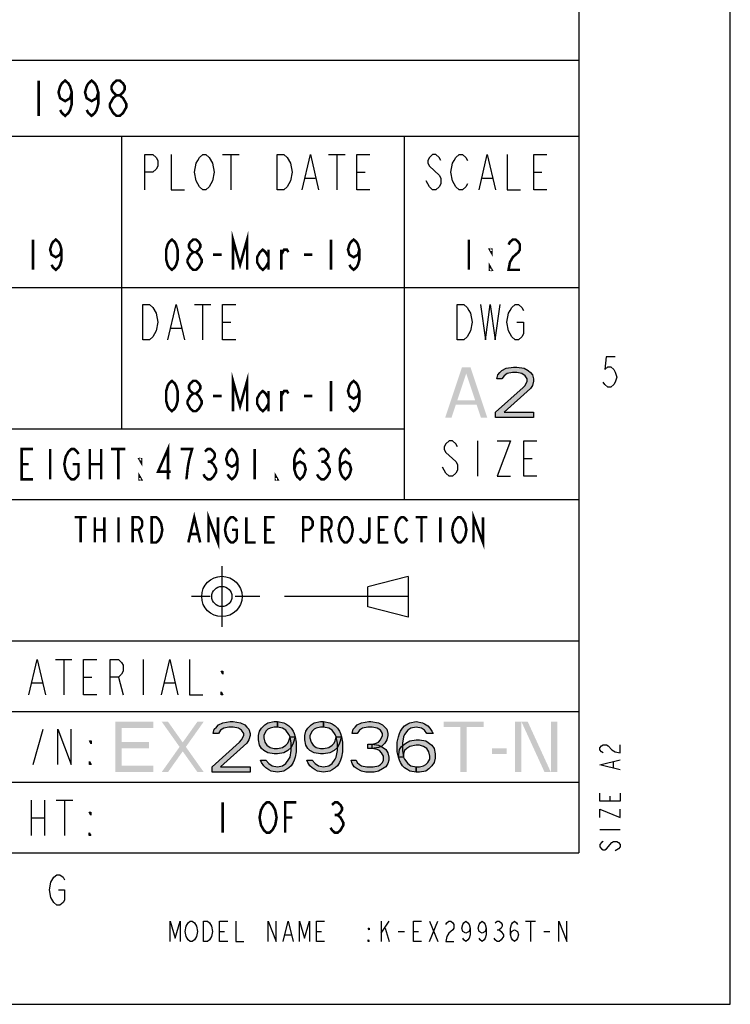
# Model space of a CAD drawing. Units: millimetres. Extents: x 0 to 594, y 0 to 420.
# Drawn here: x 524 to 594, y 0 to 98 of the extents above; entities that cross this region are included whole.
import ezdxf

# ---------------------------------------------------------------- set-up
doc = ezdxf.new("R2010")
doc.units = ezdxf.units.MM
doc.header["$LTSCALE"] = 32.67
doc.linetypes.add('CENTER', pattern=[0.6, 0.375, -0.075, 0.075, -0.075])
doc.layers.get('0').update_dxf_attribs({"linetype": 'CONTINUOUS'})
doc.layers.add('___NOTE', color=7, linetype='CONTINUOUS')
doc.layers.add('DEFAULT_1', color=7, linetype='CENTER')

msp = doc.modelspace()

# ---------------------------------------------------------------- hatches: boundary and pattern name
at = {"linetype": 'CONTINUOUS'}
msp.add_hatch(color=2, dxfattribs=at).paths.add_polyline_path([(571.38779, 61.93515), (570.86696, 61.93515), (570.97112, 62.36068), (571.17947, 62.57345), (571.38779, 62.78621), (571.80447, 62.99899), (572.53363, 63.10537), (572.84611, 63.10537), (573.5753, 62.99899), (573.99195, 62.78621), (574.2003, 62.57345), (574.40862, 62.36068), (574.51278, 61.93515), (574.51278, 61.72239), (574.40862, 61.29685), (574.2003, 60.9777), (571.59611, 58.63728), (574.51278, 58.63728), (574.51278, 58.10536), (570.7628, 58.10536), (570.7628, 58.63728), (573.47111, 61.08409), (573.67946, 61.29685), (573.88779, 61.72239), (573.88779, 61.93515), (573.67946, 62.2543), (573.36695, 62.46707), (572.84611, 62.57345), (572.42947, 62.57345), (571.90863, 62.46707), (571.59611, 62.2543)])
at = {"layer": '___NOTE', "linetype": 'CONTINUOUS'}
for points in [[(543.31179, 26.8258), (542.79096, 26.8258), (542.89512, 27.25133), (543.10344, 27.46409), (543.31179, 27.67686), (543.72844, 27.88963), (544.45763, 27.99601), (544.77011, 27.99601), (545.49927, 27.88963), (545.91595, 27.67686), (546.1243, 27.46409), (546.33262, 27.25133), (546.43678, 26.8258), (546.43678, 26.61303), (546.33262, 26.1875), (546.1243, 25.86835), (543.52012, 23.52792), (546.43678, 23.52792), (546.43678, 22.99601), (542.6868, 22.99601), (542.6868, 23.52792), (545.39511, 25.97473), (545.60347, 26.1875), (545.81179, 26.61303), (545.81179, 26.8258), (545.60347, 27.14495), (545.29095, 27.35771), (544.77011, 27.46409), (544.35347, 27.46409), (543.83263, 27.35771), (543.52012, 27.14495)], [(549.14513, 27.46409), (548.83262, 27.46409), (548.41594, 27.35771), (548.20762, 27.25133), (547.9993, 27.03856), (547.79094, 26.61303), (547.79094, 26.40027), (547.89514, 25.97473), (548.10346, 25.65559), (548.41594, 25.44282), (548.83262, 25.33643), (549.14513, 25.33643), (549.66597, 25.44282), (549.97845, 25.65559), (550.18677, 25.86835), (550.29097, 26.08111), (550.39513, 26.50665), (550.91597, 26.50665), (550.70761, 25.86835), (550.49929, 25.44282), (550.18677, 25.12367), (549.77013, 24.9109), (549.14513, 24.80452), (548.83262, 24.80452), (548.20762, 24.9109), (547.79094, 25.12367), (547.58262, 25.33643), (547.3743, 25.65559), (547.2701, 26.1875), (547.2701, 26.61303), (547.3743, 27.03856), (547.58262, 27.35771), (547.89514, 27.67686), (548.20762, 27.88963), (548.83262, 27.99601), (549.14513, 27.99601)], [(550.39513, 26.50665), (550.29097, 26.71941), (549.97845, 27.14495), (549.66597, 27.35771), (549.14513, 27.46409), (549.14513, 27.99601), (549.77013, 27.88963), (549.97845, 27.78324), (550.29097, 27.57048), (550.49929, 27.35771), (550.70761, 27.03856), (550.81177, 26.8258), (550.91597, 26.50665), (551.02013, 25.97473), (551.02013, 25.01729), (550.91597, 24.48537), (550.81177, 24.16622), (550.70761, 23.95346), (550.49929, 23.63431), (550.29097, 23.42154), (549.97845, 23.20878), (549.77013, 23.10239), (549.14513, 22.99601), (548.52013, 23.10239), (548.31178, 23.20878), (547.9993, 23.42154), (547.79094, 23.63431), (547.58262, 23.95346), (547.47846, 24.16622), (547.9993, 24.16622), (548.31178, 23.84707), (548.6243, 23.63431), (549.14513, 23.52792), (549.66597, 23.63431), (549.97845, 23.84707), (550.29097, 24.27261), (550.39513, 24.48537), (550.49929, 25.12367), (550.49929, 25.86835)], [(553.72844, 27.46409), (553.41596, 27.46409), (552.99928, 27.35771), (552.79096, 27.25133), (552.5826, 27.03856), (552.37428, 26.61303), (552.37428, 26.40027), (552.47844, 25.97473), (552.6868, 25.65559), (552.99928, 25.44282), (553.41596, 25.33643), (553.72844, 25.33643), (554.24928, 25.44282), (554.56179, 25.65559), (554.77011, 25.86835), (554.87427, 26.08111), (554.97847, 26.50665), (555.49927, 26.50665), (555.29095, 25.86835), (555.08263, 25.44282), (554.77011, 25.12367), (554.35344, 24.9109), (553.72844, 24.80452), (553.41596, 24.80452), (552.79096, 24.9109), (552.37428, 25.12367), (552.16596, 25.33643), (551.95761, 25.65559), (551.85344, 26.1875), (551.85344, 26.61303), (551.95761, 27.03856), (552.16596, 27.35771), (552.47844, 27.67686), (552.79096, 27.88963), (553.41596, 27.99601), (553.72844, 27.99601)], [(554.97847, 26.50665), (554.87427, 26.71941), (554.56179, 27.14495), (554.24928, 27.35771), (553.72844, 27.46409), (553.72844, 27.99601), (554.35344, 27.88963), (554.56179, 27.78324), (554.87427, 27.57048), (555.08263, 27.35771), (555.29095, 27.03856), (555.39511, 26.8258), (555.49927, 26.50665), (555.60347, 25.97473), (555.60347, 25.01729), (555.49927, 24.48537), (555.39511, 24.16622), (555.29095, 23.95346), (555.08263, 23.63431), (554.87427, 23.42154), (554.56179, 23.20878), (554.35344, 23.10239), (553.72844, 22.99601), (553.10344, 23.10239), (552.89512, 23.20878), (552.5826, 23.42154), (552.37428, 23.63431), (552.16596, 23.95346), (552.0618, 24.16622), (552.5826, 24.16622), (552.89512, 23.84707), (553.20764, 23.63431), (553.72844, 23.52792), (554.24928, 23.63431), (554.56179, 23.84707), (554.87427, 24.27261), (554.97847, 24.48537), (555.08263, 25.12367), (555.08263, 25.86835)], [(557.06179, 26.8258), (556.54095, 26.8258), (556.64511, 27.25133), (556.85346, 27.46409), (557.06179, 27.67686), (557.47846, 27.88963), (558.20762, 27.99601), (558.41594, 27.99601), (559.14514, 27.88963), (559.56178, 27.67686), (559.77013, 27.46409), (559.97845, 27.25133), (560.08261, 26.8258), (560.08261, 26.61303), (559.97845, 26.1875), (559.77013, 25.86835), (559.45762, 25.5492), (559.14514, 25.44282), (558.52014, 25.33643), (558.52014, 25.76197), (558.93678, 25.86835), (559.14514, 25.97473), (559.35346, 26.1875), (559.56178, 26.61303), (559.56178, 26.8258), (559.35346, 27.14495), (559.04094, 27.35771), (558.52014, 27.46409), (558.10346, 27.46409), (557.58262, 27.35771), (557.27011, 27.14495)], [(563.9368, 26.8258), (563.72844, 27.14495), (563.41596, 27.35771), (562.89512, 27.46409), (562.37429, 27.35771), (562.06177, 27.14495), (561.74929, 26.71941), (561.64513, 26.50665), (561.54097, 25.86835), (561.54097, 25.12367), (561.64513, 24.48537), (561.74929, 24.27261), (562.06177, 23.84707), (562.37429, 23.63431), (562.89512, 23.52792), (562.89512, 22.99601), (562.27013, 23.10239), (562.06177, 23.20878), (561.74929, 23.42154), (561.54097, 23.63431), (561.33261, 23.95346), (561.22845, 24.16622), (561.12429, 24.48537), (561.02013, 25.01729), (561.02013, 25.97473), (561.12429, 26.50665), (561.22845, 26.8258), (561.33261, 27.03856), (561.54097, 27.35771), (561.74929, 27.57048), (562.06177, 27.78324), (562.27013, 27.88963), (562.89512, 27.99601), (563.52012, 27.88963), (563.72844, 27.78324), (564.04096, 27.57048), (564.24928, 27.35771), (564.45764, 27.03856), (564.5618, 26.8258)], [(558.10346, 25.33643), (558.10346, 25.76197), (558.52014, 25.76197), (559.14514, 25.65559), (559.45762, 25.5492), (559.87429, 25.23005), (560.08261, 24.9109), (560.18677, 24.48537), (560.18677, 24.16622), (560.08261, 23.84707), (559.87429, 23.52792), (559.56178, 23.31516), (559.14514, 23.10239), (558.72846, 22.99601), (557.8951, 22.99601), (557.47846, 23.10239), (557.06179, 23.31516), (556.7493, 23.52792), (556.54095, 23.84707), (556.43679, 24.16622), (556.95762, 24.16622), (557.06179, 23.95346), (557.27011, 23.74069), (557.47846, 23.63431), (557.9993, 23.52792), (558.6243, 23.52792), (559.14514, 23.63431), (559.35346, 23.74069), (559.56178, 23.95346), (559.66594, 24.16622), (559.66594, 24.59175), (559.45762, 24.9109), (559.2493, 25.12367), (559.04094, 25.23005), (558.52014, 25.33643)], [(561.12429, 24.48537), (561.22845, 25.23005), (561.43677, 25.5492), (561.85345, 25.86835), (562.27013, 26.08111), (562.89512, 26.1875), (563.2076, 26.1875), (563.8326, 26.08111), (564.45764, 25.65559), (564.66596, 25.33643), (564.77012, 24.80452), (564.77012, 24.37899), (564.66596, 23.95346), (564.45764, 23.63431), (564.14512, 23.31516), (563.8326, 23.10239), (563.2076, 22.99601), (562.89512, 22.99601), (562.89512, 23.52792), (563.2076, 23.52792), (563.62428, 23.63431), (563.8326, 23.74069), (564.04096, 23.95346), (564.24928, 24.27261), (564.24928, 24.59175), (564.14512, 25.01729), (563.9368, 25.33643), (563.62428, 25.5492), (563.2076, 25.65559), (562.89512, 25.65559), (562.27013, 25.5492), (561.95761, 25.33643), (561.74929, 25.12367), (561.64513, 24.80452), (561.64513, 24.48537)]]:
    msp.add_hatch(color=2, dxfattribs=at).paths.add_polyline_path(points)

# ---------------------------------------------------------------- linework, layer by layer
at = {"color": 2, "linetype": 'CONTINUOUS'}
for p, q in [((594, 0), (594, 420)), ((388.99929, 93.49601), (578.99929, 93.49601)), ((578.99929, 93.49601), (578.99929, 14.99601)), ((388.99929, 85.99601), (578.99929, 85.99601)), ((533.69929, 85.99601), (533.69929, 56.99601)), ((561.69929, 85.99601), (561.69929, 49.99601)), ((543.71495, 84.16923), (545.35559, 84.16923)), ((544.53529, 84.16923), (544.53529, 80.66923)), ((554.21498, 84.16923), (555.85559, 84.16923)), ((555.03528, 84.16923), (555.03528, 80.66923)), ((564.19501, 83.00255), (565.1794, 82.12756)), ((557.00403, 82.41922), (557.82433, 82.41922)), ((574.53095, 82.41922), (575.35125, 82.41922)), ((551.91809, 81.83589), (552.90244, 81.83589)), ((564.19501, 80.96089), (563.8669, 81.54423)), ((569.445, 81.83589), (570.4294, 81.83589)), ((450.09929, 70.99601), (578.99929, 70.99601)), ((540.92256, 69.31536), (542.56317, 69.31536)), ((541.74286, 69.31536), (541.74286, 65.81536)), ((543.71161, 67.56535), (544.53192, 67.56535)), ((538.62567, 66.98202), (539.61006, 66.98202)), ((450.09929, 56.99601), (561.69929, 56.99601)), ((568.94987, 55.81033), (568.94987, 52.31033)), ((573.54362, 54.06033), (574.36392, 54.06033)), ((450.09929, 49.99601), (578.99929, 49.99601)), ((562.10328, 42.35724), (558.10328, 41.35724)), ((562.10328, 42.35724), (562.10328, 38.35724)), ((558.10328, 39.35724), (558.10328, 41.35724)), ((562.10328, 38.35724), (558.10328, 39.35724)), ((388.99929, 35.99601), (578.99929, 35.99601)), ((527.16119, 34.15882), (528.80179, 34.15882)), ((527.98149, 34.15882), (527.98149, 30.65881)), ((535.85649, 34.15882), (535.85649, 30.65881)), ((529.95024, 32.40881), (530.77054, 32.40881)), ((533.39554, 32.40881), (533.88774, 30.65881)), ((524.8643, 31.82548), (525.84869, 31.82548)), ((537.98932, 31.82548), (538.97368, 31.82548)), ((519.69929, 28.99601), (578.99929, 28.99601)), ((524.95573, 23.76696), (525.94009, 27.26696)), ((582.4203, 23.41224), (582.4203, 24.01224)), ((450.09929, 21.99601), (578.99929, 21.99601)), ((582.08694, 20.11224), (582.08694, 20.61224)), ((524.77083, 20.20587), (524.77083, 16.70587)), ((526.08333, 20.20587), (526.08333, 16.70587)), ((527.23178, 20.20587), (528.87242, 20.20587)), ((528.05208, 20.20587), (528.05208, 16.70587)), ((524.77083, 18.45587), (526.08333, 18.45587)), ((581.08695, 17.31224), (583.08695, 17.31224)), ((388.99929, 14.99601), (578.99929, 14.99601)), ((582.92029, 15.41224), (582.58696, 15.21224)), ((559.42256, 8.22399), (559.42256, 6.22399)), ((559.42256, 7.05732), (560.22256, 8.22399)), ((564.22256, 8.22399), (565.02256, 6.22399)), ((564.22256, 6.22399), (565.02256, 8.22399)), ((573.72254, 8.22399), (574.72255, 8.22399)), ((574.22253, 8.22399), (574.22253, 6.22399)), ((543.42255, 7.22399), (543.92254, 7.22399)), ((549.92255, 6.89066), (550.52253, 6.89066)), ((553.02256, 7.22399), (553.52255, 7.22399)), ((559.82256, 7.55733), (560.22256, 6.22399)), ((561.12255, 7.22399), (561.72253, 7.22399)), ((562.62256, 7.22399), (563.12255, 7.22399)), ((570.92253, 7.39066), (571.12255, 7.39066)), ((575.52255, 7.22399), (576.12254, 7.22399)), ((0, 0), (594, 0))]:
    msp.add_line(p, q, dxfattribs=at)
at = {"color": 7, "linetype": 'CONTINUOUS'}
for p in [(578.99999, 405), (24.99999, 15)]:
    msp.add_line(p, (578.99999, 15), dxfattribs=at)
at = {"color": 2, "linetype": 'CONTINUOUS'}
for points in [[(536.00401, 80.66923), (536.00401, 84.16923), (536.82435, 84.16923), (537.15245, 83.87756), (537.31651, 83.58589), (537.31651, 83.00255), (537.15245, 82.71089), (536.82435, 82.41922), (536.00401, 82.41922)], [(538.62904, 84.16923), (538.62904, 80.66923), (539.94154, 80.66923)], [(541.08995, 81.54423), (540.9259, 82.41922), (541.08995, 83.29422), (541.25404, 83.58589), (541.41809, 83.87756), (541.7462, 84.16923), (542.07434, 84.16923), (542.40245, 83.87756)], [(542.40245, 83.87756), (542.73059, 83.29422), (542.89465, 82.41922), (542.73059, 81.54423), (542.56654, 81.25256)], [(549.12904, 84.16923), (549.78529, 84.16923), (550.11339, 83.87756), (550.44153, 83.29422)], [(550.44153, 83.29422), (550.60559, 82.41922), (550.44153, 81.54423), (550.27745, 81.25256), (550.11339, 80.96089), (549.78529, 80.66923), (549.12904, 80.66923), (549.12904, 84.16923)], [(551.58994, 80.66923), (552.41028, 84.16923), (553.23059, 80.66923)], [(558.31653, 80.66923), (557.00403, 80.66923), (557.00403, 84.16923), (558.31653, 84.16923)], [(565.34345, 83.58589), (565.1794, 83.87756), (564.85126, 84.16923), (564.52315, 84.16923), (564.19501, 83.87756), (564.03095, 83.58589), (564.03095, 83.29422), (564.19501, 83.00255)], [(566.82, 80.96089), (566.4919, 81.54423), (566.32781, 82.41922), (566.4919, 83.29422), (566.65595, 83.58589), (566.82, 83.87756), (567.14815, 84.16923), (567.47625, 84.16923), (567.8044, 83.87756), (567.96845, 83.58589)], [(569.1169, 80.66923), (569.9372, 84.16923), (570.7575, 80.66923)], [(571.90595, 84.16923), (571.90595, 80.66923), (573.21845, 80.66923)], [(575.84345, 80.66923), (574.53095, 80.66923), (574.53095, 84.16923), (575.84345, 84.16923)], [(565.1794, 82.12756), (565.34345, 81.83589), (565.34345, 81.25256), (565.1794, 80.96089), (564.85126, 80.66923), (564.52315, 80.66923), (564.19501, 80.96089)], [(542.56654, 81.25256), (542.40245, 80.96089), (542.07434, 80.66923), (541.7462, 80.66923), (541.41809, 80.96089), (541.08995, 81.54423)], [(567.96845, 81.25256), (567.8044, 80.96089), (567.47625, 80.66923), (567.14815, 80.66923), (566.82, 80.96089)], [(535.83662, 69.31536), (536.49287, 69.31536), (536.82097, 69.02369)], [(536.82097, 69.02369), (537.14912, 68.44035), (537.31317, 67.56535), (537.14912, 66.69036), (536.98506, 66.39869), (536.82097, 66.10703), (536.49287, 65.81536), (535.83662, 65.81536), (535.83662, 69.31536)], [(538.29756, 65.81536), (539.11787, 69.31536), (539.93817, 65.81536)], [(545.02411, 65.81536), (543.71161, 65.81536), (543.71161, 69.31536), (545.02411, 69.31536)], [(566.95248, 69.31536), (567.60873, 69.31536), (567.93687, 69.02369), (568.10093, 68.73202), (568.26498, 68.44035), (568.42907, 67.56535), (568.26498, 66.69036), (567.93687, 66.10703)], [(567.93687, 66.10703), (567.60873, 65.81536), (566.95248, 65.81536), (566.95248, 69.31536)], [(569.24937, 69.31536), (569.74157, 65.81536), (570.23373, 69.31536), (570.72592, 65.81536), (571.21812, 69.31536)], [(572.36657, 66.10703), (572.03842, 66.69036), (571.87437, 67.56535), (572.03842, 68.44035), (572.20248, 68.73202), (572.36657, 69.02369), (572.69467, 69.31536), (573.02282, 69.31536), (573.35092, 69.02369), (573.51498, 68.73202)], [(572.85873, 67.56535), (573.51498, 67.56535), (573.51498, 66.39869), (573.35092, 66.10703), (573.02282, 65.81536), (572.69467, 65.81536), (572.36657, 66.10703)], [(582.61198, 64.12294), (581.71195, 64.12294), (581.56196, 62.87294), (581.86197, 63.12294), (582.16198, 63.12294), (582.46196, 62.87294), (582.61198, 62.62294), (582.76197, 62.12294), (582.61198, 61.62294), (582.46196, 61.37294), (582.16198, 61.12294), (581.86197, 61.12294), (581.56196, 61.37294), (581.41198, 61.62294)], [(571.38779, 61.93515), (570.86696, 61.93515), (570.97112, 62.36068), (571.17947, 62.57345), (571.38779, 62.78621), (571.80447, 62.99899), (572.53363, 63.10537), (572.84611, 63.10537), (573.5753, 62.99899), (573.99195, 62.78621), (574.2003, 62.57345), (574.40862, 62.36068), (574.51278, 61.93515), (574.51278, 61.72239), (574.40862, 61.29685), (574.2003, 60.9777), (571.59611, 58.63728), (574.51278, 58.63728), (574.51278, 58.10536), (570.7628, 58.10536), (570.7628, 58.63728), (573.47111, 61.08409), (573.67946, 61.29685), (573.88779, 61.72239), (573.88779, 61.93515), (573.67946, 62.2543), (573.36695, 62.46707), (572.84611, 62.57345), (572.42947, 62.57345), (571.90863, 62.46707), (571.59611, 62.2543), (571.38779, 61.93515)], [(566.98112, 55.22699), (566.81707, 55.51866), (566.48892, 55.81033), (566.16078, 55.81033), (565.83268, 55.51866), (565.66862, 55.22699), (565.66862, 54.93533), (565.83268, 54.64366), (566.81707, 53.76866)], [(570.91862, 55.81033), (572.23112, 55.81033), (570.91862, 52.31033), (572.23112, 52.31033)], [(574.85612, 52.31033), (573.54362, 52.31033), (573.54362, 55.81033), (574.85612, 55.81033)], [(566.81707, 53.76866), (566.98112, 53.47699), (566.98112, 52.89366), (566.81707, 52.60199), (566.48892, 52.31033), (566.16078, 52.31033), (565.83268, 52.60199), (565.50453, 53.18532)], [(524.53619, 30.65881), (525.35649, 34.15882), (526.17679, 30.65881)], [(531.26274, 30.65881), (529.95024, 30.65881), (529.95024, 34.15882), (531.26274, 34.15882)], [(532.57524, 30.65881), (532.57524, 34.15882), (533.39554, 34.15882), (533.72368, 33.86715), (533.88774, 33.57548), (533.88774, 32.99215), (533.72368, 32.70048), (533.39554, 32.40881), (532.57524, 32.40881)], [(537.66118, 30.65881), (538.48148, 34.15882), (539.30182, 30.65881)], [(540.45023, 34.15882), (540.45023, 30.65881), (541.76273, 30.65881)], [(543.73148, 32.99215), (543.73148, 32.70048), (543.56743, 32.99215), (543.73148, 32.99215)], [(543.73148, 30.65881), (543.56743, 30.65881), (543.56743, 30.95048), (543.73148, 30.65881)], [(527.41664, 23.76696), (527.41664, 27.26696), (528.72914, 23.76696), (528.72914, 27.26696)], [(530.69789, 26.10029), (530.69789, 25.80863), (530.53383, 26.10029), (530.69789, 26.10029)], [(581.42028, 24.91224), (581.25362, 25.01224), (581.08695, 25.21224), (581.08695, 25.41224), (581.25362, 25.61224), (581.42028, 25.71224), (581.75361, 25.71224), (581.92027, 25.61224)], [(581.92027, 25.61224), (582.2536, 25.21224), (582.58696, 25.01224), (583.08695, 24.91224), (583.08695, 25.71224)], [(530.69789, 23.76696), (530.53383, 23.76696), (530.53383, 24.05863), (530.69789, 23.76696)], [(583.08695, 23.21224), (581.08695, 23.71224), (583.08695, 24.21224)], [(583.08695, 20.91224), (583.08695, 20.11224), (581.08695, 20.11224), (581.08695, 20.91224)], [(530.67708, 19.0392), (530.67708, 18.74754), (530.51302, 19.0392), (530.67708, 19.0392)], [(581.08695, 18.51224), (581.08695, 19.31224), (583.08695, 18.51224), (583.08695, 19.31224)], [(530.67708, 16.70587), (530.51302, 16.70587), (530.51302, 16.99753), (530.67708, 16.70587)], [(581.42028, 16.11224), (581.25362, 16.01224), (581.08695, 15.81224), (581.08695, 15.61224), (581.25362, 15.41224), (581.42028, 15.31224), (581.58694, 15.31224), (581.75361, 15.41224)], [(581.75361, 15.41224), (582.2536, 16.01224), (582.4203, 16.11224), (582.75363, 16.11224), (582.92029, 16.01224), (583.08695, 15.81224), (583.08695, 15.61224), (582.92029, 15.41224)], [(527.01548, 12.58101), (527.31549, 12.83101), (527.6155, 12.83101), (527.91547, 12.58101), (528.06549, 12.33101)], [(526.71547, 10.58101), (526.56548, 11.33101), (526.71547, 12.08101), (527.01548, 12.58101)], [(527.46547, 11.33101), (528.06549, 11.33101), (528.06549, 10.331), (527.91547, 10.081), (527.6155, 9.831), (527.31549, 9.831), (527.01548, 10.081), (526.71547, 10.58101)], [(538.52252, 6.22399), (538.52252, 8.22399), (539.02255, 6.55732), (539.52254, 8.22399), (539.52254, 6.22399)], [(540.12253, 6.72399), (540.02253, 7.22399), (540.12253, 7.72399), (540.32254, 8.05733)], [(540.32254, 8.05733), (540.52253, 8.22399), (540.72254, 8.22399), (540.92253, 8.05733)], [(540.92253, 8.05733), (541.12254, 7.72399), (541.22253, 7.22399), (541.12254, 6.72399)], [(541.82255, 8.22399), (542.22255, 8.22399), (542.42253, 8.05733), (542.62255, 7.72399)], [(542.42253, 6.39066), (542.22255, 6.22399), (541.82255, 6.22399), (541.82255, 8.22399)], [(544.22255, 6.22399), (543.42255, 6.22399), (543.42255, 8.22399), (544.22255, 8.22399)], [(545.02255, 8.22399), (545.02255, 6.22399), (545.82255, 6.22399)], [(548.22255, 6.22399), (548.22255, 8.22399), (549.02255, 6.22399), (549.02255, 8.22399)], [(549.72253, 6.22399), (550.22256, 8.22399), (550.72255, 6.22399)], [(551.32253, 6.22399), (551.32253, 8.22399), (551.82256, 6.55732), (552.32255, 8.22399), (552.32255, 6.22399)], [(553.82256, 6.22399), (553.02256, 6.22399), (553.02256, 8.22399), (553.82256, 8.22399)], [(563.42256, 6.22399), (562.62256, 6.22399), (562.62256, 8.22399), (563.42256, 8.22399)], [(565.82256, 7.89066), (565.92255, 8.05733), (566.12253, 8.22399), (566.32255, 8.22399), (566.52253, 8.05733), (566.62256, 7.89066), (566.62256, 7.55733), (566.52253, 7.39066)], [(568.22252, 7.55733), (568.12253, 7.22399), (567.82252, 7.05732), (567.52255, 7.22399), (567.42252, 7.55733), (567.52255, 7.89066), (567.62254, 8.05733), (567.82252, 8.22399), (568.02254, 8.05733), (568.12253, 7.89066), (568.22252, 7.55733), (568.22252, 6.89066), (568.12253, 6.55732), (568.02254, 6.39066), (567.82252, 6.22399), (567.62254, 6.39066), (567.52255, 6.55732)], [(569.82253, 7.55733), (569.72253, 7.22399), (569.42252, 7.05732), (569.12255, 7.22399), (569.02252, 7.55733), (569.12255, 7.89066), (569.22254, 8.05733), (569.42252, 8.22399), (569.62254, 8.05733), (569.72253, 7.89066), (569.82253, 7.55733), (569.82253, 6.89066), (569.72253, 6.55732), (569.62254, 6.39066), (569.42252, 6.22399), (569.22254, 6.39066), (569.12255, 6.55732)], [(570.72255, 8.05733), (570.92253, 8.22399), (571.12255, 8.22399), (571.32253, 8.05733), (571.42253, 7.89066), (571.42253, 7.72399), (571.32253, 7.55733), (571.12255, 7.39066), (571.32253, 7.22399), (571.52255, 6.89066)], [(572.22253, 6.89066), (572.32255, 7.22399), (572.62253, 7.39066), (572.92254, 7.22399), (573.02253, 6.89066), (572.92254, 6.55732), (572.82254, 6.39066), (572.62253, 6.22399), (572.42254, 6.39066), (572.32255, 6.55732), (572.22253, 6.89066), (572.22253, 7.55733), (572.32255, 7.89066), (572.42254, 8.05733), (572.62253, 8.22399), (572.82254, 8.05733), (572.92254, 7.89066)], [(577.02253, 6.22399), (577.02253, 8.22399), (577.82253, 6.22399), (577.82253, 8.22399)], [(542.62255, 7.72399), (542.72254, 7.22399), (542.62255, 6.72399), (542.42253, 6.39066)], [(558.22256, 7.55733), (558.22256, 7.39066), (558.12253, 7.55733), (558.22256, 7.55733)], [(566.52253, 7.39066), (566.12253, 7.05732), (565.92255, 6.72399), (565.82256, 6.22399), (566.62256, 6.22399)], [(571.52255, 6.89066), (571.52255, 6.72399), (571.32253, 6.39066)], [(541.12254, 6.72399), (540.92253, 6.39066), (540.72254, 6.22399), (540.52253, 6.22399), (540.32254, 6.39066), (540.12253, 6.72399)], [(558.22256, 6.22399), (558.12253, 6.22399), (558.12253, 6.39066), (558.22256, 6.22399)], [(571.32253, 6.39066), (571.12255, 6.22399), (570.92253, 6.22399), (570.72255, 6.39066), (570.62253, 6.55732)]]:
    msp.add_lwpolyline(points, dxfattribs=at)
for radius in [2, 1]:
    msp.add_circle((543.64939, 40.39379), radius, dxfattribs=at)
for points in [[(565.76278, 58.10536), (567.42945, 63.10537), (566.38777, 58.10536), (568.05445, 63.10537)], [(569.30444, 58.10536), (569.92944, 58.10536), (567.63781, 63.10537), (568.2628, 63.10537)], [(566.59613, 59.8075), (566.59613, 59.38196), (569.09612, 59.8075), (569.09612, 59.38196)]]:
    msp.add_solid(points, dxfattribs=at)
at = {"layer": '___NOTE', "color": 2, "linetype": 'CONTINUOUS', "const_width": 0.25}
for points in [[(525.4993, 91.49601), (525.4993, 87.99601)], [(528.78055, 90.32934), (528.61646, 89.74601), (528.1243, 89.45435), (527.6321, 89.74601), (527.46805, 90.32934), (527.6321, 90.91268), (527.79615, 91.20434), (528.1243, 91.49601), (528.4524, 91.20434), (528.61646, 90.91268), (528.78055, 90.32934), (528.78055, 89.16267), (528.61646, 88.57934), (528.4524, 88.28767), (528.1243, 87.99601), (527.79615, 88.28767), (527.6321, 88.57934)], [(531.40555, 90.32934), (531.24146, 89.74601), (530.7493, 89.45435), (530.2571, 89.74601), (530.09305, 90.32934), (530.2571, 90.91268), (530.42115, 91.20434), (530.7493, 91.49601), (531.0774, 91.20434), (531.24146, 90.91268), (531.40555, 90.32934), (531.40555, 89.16267), (531.24146, 88.57934), (531.0774, 88.28767), (530.7493, 87.99601), (530.42115, 88.28767), (530.2571, 88.57934)], [(533.21024, 90.03768), (532.8821, 90.32934), (532.71805, 90.62101), (532.71805, 90.91268), (532.8821, 91.20434), (533.21024, 91.49601), (533.53835, 91.49601), (533.86649, 91.20434), (534.03054, 90.91268), (534.03054, 90.62101), (533.86649, 90.32934), (533.53835, 90.03768)], [(533.21024, 87.99601), (532.8821, 88.28767), (532.71805, 88.57934), (532.55399, 88.87101), (532.55399, 89.16267), (532.71805, 89.45435), (532.8821, 89.74601), (533.21024, 90.03768), (533.53835, 90.03768), (533.86649, 89.74601), (534.03054, 89.45435), (534.1946, 89.16267), (534.1946, 88.87101), (534.03054, 88.57934), (533.86649, 88.28767), (533.53835, 87.99601), (533.21024, 87.99601)], [(544.74615, 72.74601), (544.74615, 75.74601), (545.44927, 73.24601), (546.1524, 75.74601), (546.1524, 72.74601)], [(524.94928, 75.74601), (524.94928, 72.74601)], [(527.76179, 74.74601), (527.62115, 74.24601), (527.19929, 73.99601), (526.77743, 74.24601), (526.6368, 74.74601), (526.77743, 75.24601), (526.91803, 75.49601), (527.19929, 75.74601), (527.48052, 75.49601), (527.62115, 75.24601), (527.76179, 74.74601), (527.76179, 73.74601), (527.62115, 73.24601), (527.48052, 72.99601), (527.19929, 72.74601), (526.91803, 72.99601), (526.77743, 73.24601)], [(538.6993, 72.74601), (538.41804, 72.99601), (538.27741, 73.24601), (538.13677, 73.74601), (538.13677, 74.74601), (538.27741, 75.24601), (538.41804, 75.49601), (538.6993, 75.74601), (538.98053, 75.49601), (539.12117, 75.24601), (539.2618, 74.74601), (539.2618, 73.74601), (539.12117, 73.24601), (538.98053, 72.99601), (538.6993, 72.74601)], [(540.80865, 74.49601), (540.52742, 74.74601), (540.38679, 74.99601), (540.38679, 75.24601), (540.52742, 75.49601), (540.80865, 75.74601), (541.08991, 75.74601), (541.37118, 75.49601), (541.51178, 75.24601), (541.51178, 74.99601), (541.37118, 74.74601), (541.08991, 74.49601)], [(554.44929, 75.74601), (554.44929, 72.74601)], [(557.2618, 74.74601), (557.12117, 74.24601), (556.69927, 73.99601), (556.27741, 74.24601), (556.13678, 74.74601), (556.27741, 75.24601), (556.41804, 75.49601), (556.69927, 75.74601), (556.98054, 75.49601), (557.12117, 75.24601), (557.2618, 74.74601), (557.2618, 73.74601), (557.12117, 73.24601), (556.98054, 72.99601), (556.69927, 72.74601), (556.41804, 72.99601), (556.27741, 73.24601)], [(568.09929, 75.74601), (568.09929, 72.74601)], [(572.03679, 75.24601), (572.17742, 75.49601), (572.45865, 75.74601), (572.73992, 75.74601), (573.02115, 75.49601), (573.16178, 75.24601), (573.16178, 74.74601), (573.02115, 74.49601), (572.73992, 74.24601), (572.45865, 73.99601), (572.17742, 73.49601), (572.03679, 72.74601), (573.16178, 72.74601)], [(540.80865, 72.74601), (540.52742, 72.99601), (540.38679, 73.24601), (540.24615, 73.49601), (540.24615, 73.74601), (540.38679, 73.99601), (540.52742, 74.24601), (540.80865, 74.49601), (541.08991, 74.49601), (541.37118, 74.24601), (541.51178, 73.99601), (541.65241, 73.74601), (541.65241, 73.49601), (541.51178, 73.24601), (541.37118, 72.99601), (541.08991, 72.74601), (540.80865, 72.74601)], [(542.7774, 74.24601), (543.62116, 74.24601)], [(548.26178, 73.49601), (547.98055, 72.99601), (547.69929, 72.74601), (547.41802, 72.99601), (547.13679, 73.49601), (547.13679, 73.99601), (547.41802, 74.49601), (547.69929, 74.74601), (547.98055, 74.49601), (548.26178, 73.99601)], [(548.26178, 74.74601), (548.26178, 72.74601)], [(549.5274, 72.74601), (549.5274, 74.74601)], [(549.5274, 74.24601), (549.80867, 74.74601), (550.0899, 74.74601), (550.23053, 74.49601)], [(551.77742, 74.24601), (552.62118, 74.24601)], [(570.34927, 74.74601), (570.34927, 74.49601), (570.20868, 74.74601), (570.34927, 74.74601)], [(570.34927, 72.74601), (570.20868, 72.74601), (570.20868, 72.99601), (570.34927, 72.74601)], [(544.74615, 58.74601), (544.74615, 61.74601), (545.44927, 59.24601), (546.1524, 61.74601), (546.1524, 58.74601)], [(538.6993, 58.74601), (538.41804, 58.99601), (538.27741, 59.24601), (538.13677, 59.74601), (538.13677, 60.74601), (538.27741, 61.24601), (538.41804, 61.49601), (538.6993, 61.74601), (538.98053, 61.49601), (539.12117, 61.24601), (539.2618, 60.74601), (539.2618, 59.74601), (539.12117, 59.24601), (538.98053, 58.99601), (538.6993, 58.74601)], [(540.80865, 60.49601), (540.52742, 60.74601), (540.38679, 60.99601), (540.38679, 61.24601), (540.52742, 61.49601), (540.80865, 61.74601), (541.08991, 61.74601), (541.37118, 61.49601), (541.51178, 61.24601), (541.51178, 60.99601), (541.37118, 60.74601), (541.08991, 60.49601)], [(554.44929, 61.74601), (554.44929, 58.74601)], [(557.2618, 60.74601), (557.12117, 60.24601), (556.69927, 59.99601), (556.27741, 60.24601), (556.13678, 60.74601), (556.27741, 61.24601), (556.41804, 61.49601), (556.69927, 61.74601), (556.98054, 61.49601), (557.12117, 61.24601), (557.2618, 60.74601), (557.2618, 59.74601), (557.12117, 59.24601), (556.98054, 58.99601), (556.69927, 58.74601), (556.41804, 58.99601), (556.27741, 59.24601)], [(540.80865, 58.74601), (540.52742, 58.99601), (540.38679, 59.24601), (540.24615, 59.49601), (540.24615, 59.74601), (540.38679, 59.99601), (540.52742, 60.24601), (540.80865, 60.49601), (541.08991, 60.49601), (541.37118, 60.24601), (541.51178, 59.99601), (541.65241, 59.74601), (541.65241, 59.49601), (541.51178, 59.24601), (541.37118, 58.99601), (541.08991, 58.74601), (540.80865, 58.74601)], [(548.26178, 59.49601), (547.98055, 58.99601), (547.69929, 58.74601), (547.41802, 58.99601), (547.13679, 59.49601), (547.13679, 59.99601), (547.41802, 60.49601), (547.69929, 60.74601), (547.98055, 60.49601), (548.26178, 59.99601)], [(548.26178, 60.74601), (548.26178, 58.74601)], [(549.5274, 58.74601), (549.5274, 60.74601)], [(549.5274, 60.24601), (549.80867, 60.74601), (550.0899, 60.74601), (550.23053, 60.49601)], [(542.7774, 60.24601), (543.62116, 60.24601)], [(551.77742, 60.24601), (552.62118, 60.24601)], [(538.30866, 51.99601), (538.30866, 54.99601), (537.3243, 52.746), (538.58992, 52.746)], [(524.94928, 51.99601), (523.82429, 51.99601), (523.82429, 54.99601), (524.94928, 54.99601)], [(526.6368, 54.99601), (526.6368, 51.99601)], [(528.88677, 53.49601), (529.44927, 53.49601), (529.44927, 52.49601), (529.30867, 52.24601), (529.02741, 51.99601), (528.74618, 51.99601), (528.46491, 52.24601), (528.32428, 52.49601), (528.18365, 52.746), (528.04305, 53.49601), (528.18365, 54.24601), (528.32428, 54.49601), (528.46491, 54.74601), (528.74618, 54.99601), (529.02741, 54.99601), (529.30867, 54.74601), (529.44927, 54.49601)], [(530.57429, 54.99601), (530.57429, 51.99601)], [(531.69928, 54.99601), (531.69928, 51.99601)], [(532.68368, 54.99601), (534.08989, 54.99601)], [(533.3868, 54.99601), (533.3868, 51.99601)], [(540.13677, 51.99601), (540.27741, 53.246), (540.41804, 53.99601), (540.55867, 54.49601), (540.6993, 54.99601), (539.57428, 54.99601)], [(541.96493, 54.74601), (542.24615, 54.99601), (542.52742, 54.99601), (542.80865, 54.74601), (542.94928, 54.49601), (542.94928, 54.24601), (542.80865, 53.99601), (542.52742, 53.74601), (542.80865, 53.49601), (542.94928, 53.246), (543.08991, 52.99601), (543.08991, 52.746), (542.94928, 52.49601), (542.80865, 52.24601), (542.52742, 51.99601), (542.24615, 51.99601), (541.96493, 52.24601), (541.82429, 52.49601)], [(545.1993, 53.99601), (545.05866, 53.49601), (544.6368, 53.246), (544.2149, 53.49601), (544.07427, 53.99601), (544.2149, 54.49601), (544.35554, 54.74601), (544.6368, 54.99601), (544.91803, 54.74601), (545.05866, 54.49601), (545.1993, 53.99601), (545.1993, 52.99601), (545.05866, 52.49601), (544.91803, 52.24601), (544.6368, 51.99601), (544.35554, 52.24601), (544.2149, 52.49601)], [(546.88678, 54.99601), (546.88678, 51.99601)], [(550.82428, 52.99601), (550.96491, 53.49601), (551.38677, 53.74601), (551.80867, 53.49601), (551.9493, 52.99601), (551.80867, 52.49601), (551.66804, 52.24601), (551.38677, 51.99601), (551.10554, 52.24601), (550.96491, 52.49601), (550.82428, 52.99601), (550.82428, 53.99601), (550.96491, 54.49601), (551.10554, 54.74601), (551.38677, 54.99601), (551.66804, 54.74601), (551.80867, 54.49601)], [(553.21492, 54.74601), (553.49615, 54.99601), (553.77742, 54.99601), (554.05865, 54.74601), (554.19928, 54.49601), (554.19928, 54.24601), (554.05865, 53.99601), (553.77742, 53.74601), (554.05865, 53.49601), (554.19928, 53.246), (554.33991, 52.99601), (554.33991, 52.746), (554.19928, 52.49601), (554.05865, 52.24601), (553.77742, 51.99601), (553.49615, 51.99601), (553.21492, 52.24601), (553.07429, 52.49601)], [(555.32427, 52.99601), (555.4649, 53.49601), (555.8868, 53.74601), (556.30866, 53.49601), (556.4493, 52.99601), (556.30866, 52.49601), (556.16803, 52.24601), (555.8868, 51.99601), (555.60554, 52.24601), (555.4649, 52.49601), (555.32427, 52.99601), (555.32427, 53.99601), (555.4649, 54.49601), (555.60554, 54.74601), (555.8868, 54.99601), (556.16803, 54.74601), (556.30866, 54.49601)], [(535.63678, 53.99601), (535.63678, 53.74601), (535.49615, 53.99601), (535.63678, 53.99601)], [(542.24615, 53.74601), (542.52742, 53.74601)], [(553.49615, 53.74601), (553.77742, 53.74601)], [(523.82429, 53.49601), (524.52741, 53.49601)], [(530.57429, 53.49601), (531.69928, 53.49601)], [(535.63678, 51.99601), (535.49615, 51.99601), (535.49615, 52.24601), (535.63678, 51.99601)], [(549.13679, 51.99601), (548.99616, 51.99601), (548.99616, 52.24601), (549.13679, 51.99601)], [(540.32584, 45.74601), (540.91179, 48.24601), (541.49771, 45.74601)], [(542.31805, 45.74601), (542.31805, 48.24601), (543.25553, 45.74601), (543.25553, 48.24601)], [(568.56803, 45.74601), (568.56803, 48.24601), (569.50555, 45.74601), (569.50555, 48.24601)], [(529.07584, 48.24601), (530.24771, 48.24601)], [(529.66179, 48.24601), (529.66179, 45.74601)], [(531.06805, 48.24601), (531.06805, 45.74601)], [(532.00553, 48.24601), (532.00553, 45.74601)], [(533.41178, 48.24601), (533.41178, 45.74601)], [(534.81804, 45.74601), (534.81804, 48.24601), (535.40399, 48.24601), (535.63834, 48.03767), (535.75555, 47.82934), (535.75555, 47.41268), (535.63834, 47.20435), (535.40399, 46.99601), (534.81804, 46.99601)], [(536.69303, 48.24601), (537.16177, 48.24601), (537.39616, 48.03767), (537.51333, 47.82934), (537.63055, 47.62101), (537.74772, 46.99601), (537.63055, 46.37101), (537.51333, 46.16268), (537.39616, 45.95434), (537.16177, 45.74601), (536.69303, 45.74601), (536.69303, 48.24601)], [(544.66178, 46.99601), (545.13052, 46.99601), (545.13052, 46.16268), (545.01334, 45.95434), (544.77896, 45.74601), (544.54461, 45.74601), (544.31022, 45.95434), (544.19304, 46.16268), (544.07587, 46.37101), (543.95865, 46.99601), (544.07587, 47.62101), (544.19304, 47.82934), (544.31022, 48.03767), (544.54461, 48.24601), (544.77896, 48.24601), (545.01334, 48.03767), (545.13052, 47.82934)], [(546.06804, 48.24601), (546.06804, 45.74601), (547.00555, 45.74601)], [(548.88054, 45.74601), (547.94303, 45.74601), (547.94303, 48.24601), (548.88054, 48.24601)], [(551.69305, 45.74601), (551.69305, 48.24601), (552.27897, 48.24601), (552.51336, 48.03767), (552.63053, 47.82934), (552.63053, 47.41268), (552.51336, 47.20435), (552.27897, 46.99601), (551.69305, 46.99601)], [(553.56805, 45.74601), (553.56805, 48.24601), (554.15396, 48.24601), (554.38835, 48.03767), (554.50553, 47.82934), (554.50553, 47.41268), (554.38835, 47.20435), (554.15396, 46.99601), (553.56805, 46.99601)], [(556.38052, 46.16268), (556.26334, 45.95434), (556.02896, 45.74601), (555.7946, 45.74601), (555.56022, 45.95434), (555.44304, 46.16268), (555.32587, 46.37101), (555.20865, 46.99601), (555.32587, 47.62101), (555.44304, 47.82934), (555.56022, 48.03767), (555.7946, 48.24601), (556.02896, 48.24601), (556.26334, 48.03767), (556.38052, 47.82934), (556.49773, 47.62101), (556.61491, 46.99601), (556.49773, 46.37101), (556.38052, 46.16268)], [(558.25555, 48.24601), (558.25555, 46.16268), (558.13834, 45.95434), (557.90399, 45.74601), (557.6696, 45.74601), (557.43521, 45.95434), (557.31803, 46.16268)], [(560.13054, 45.74601), (559.19303, 45.74601), (559.19303, 48.24601), (560.13054, 48.24601)], [(562.00554, 46.16268), (561.88836, 45.95434), (561.65397, 45.74601), (561.41959, 45.74601), (561.18523, 45.95434), (561.06802, 46.16268), (560.95085, 46.37101), (560.83367, 46.99601), (560.95085, 47.62101), (561.06802, 47.82934), (561.18523, 48.03767), (561.41959, 48.24601), (561.65397, 48.24601), (561.88836, 48.03767), (562.00554, 47.82934)], [(562.82584, 48.24601), (563.99771, 48.24601)], [(563.41179, 48.24601), (563.41179, 45.74601)], [(565.28679, 48.24601), (565.28679, 45.74601)], [(567.63052, 46.16268), (567.51334, 45.95434), (567.27899, 45.74601), (567.0446, 45.74601), (566.81022, 45.95434), (566.69304, 46.16268), (566.57586, 46.37101), (566.45865, 46.99601), (566.57586, 47.62101), (566.69304, 47.82934), (566.81022, 48.03767), (567.0446, 48.24601), (567.27899, 48.24601), (567.51334, 48.03767), (567.63052, 47.82934), (567.74773, 47.62101), (567.86491, 46.99601), (567.74773, 46.37101), (567.63052, 46.16268)], [(531.06805, 46.99601), (532.00553, 46.99601)], [(535.40399, 46.99601), (535.75555, 45.74601)], [(547.94303, 46.99601), (548.52898, 46.99601)], [(554.15396, 46.99601), (554.50553, 45.74601)], [(559.19303, 46.99601), (559.77898, 46.99601)], [(540.56023, 46.57934), (541.26336, 46.57934)], [(543.7243, 19.99601), (543.7243, 16.99601)], [(548.78679, 17.49601), (548.64616, 17.24601), (548.36493, 16.99601), (548.08366, 16.99601), (547.8024, 17.24601), (547.6618, 17.49601), (547.52117, 17.74601), (547.38054, 18.49601), (547.52117, 19.24601), (547.6618, 19.49601), (547.8024, 19.74601), (548.08366, 19.99601), (548.36493, 19.99601), (548.64616, 19.74601), (548.78679, 19.49601), (548.92742, 19.24601), (549.06802, 18.49601), (548.92742, 17.74601), (548.78679, 17.49601)], [(549.91178, 16.99601), (549.91178, 19.99601), (551.0368, 19.99601)], [(554.5524, 19.74601), (554.83367, 19.99601), (555.1149, 19.99601), (555.39616, 19.74601), (555.5368, 19.49601), (555.5368, 19.24601), (555.39616, 18.99601), (555.1149, 18.74601), (555.39616, 18.49601), (555.5368, 18.24601), (555.67743, 17.99601), (555.67743, 17.74601), (555.5368, 17.49601), (555.39616, 17.24601), (555.1149, 16.99601), (554.83367, 16.99601), (554.5524, 17.24601), (554.41177, 17.49601)], [(549.91178, 18.49601), (550.61491, 18.49601)], [(554.83367, 18.74601), (555.1149, 18.74601)]]:
    msp.add_lwpolyline(points, dxfattribs=at)
at = {"layer": '___NOTE', "color": 2, "linetype": 'CONTINUOUS'}
for points in [[(543.31179, 26.8258), (542.79096, 26.8258), (542.89512, 27.25133), (543.10344, 27.46409), (543.31179, 27.67686), (543.72844, 27.88963), (544.45763, 27.99601), (544.77011, 27.99601), (545.49927, 27.88963), (545.91595, 27.67686), (546.1243, 27.46409), (546.33262, 27.25133), (546.43678, 26.8258), (546.43678, 26.61303), (546.33262, 26.1875), (546.1243, 25.86835), (543.52012, 23.52792), (546.43678, 23.52792), (546.43678, 22.99601), (542.6868, 22.99601), (542.6868, 23.52792), (545.39511, 25.97473), (545.60347, 26.1875), (545.81179, 26.61303), (545.81179, 26.8258), (545.60347, 27.14495), (545.29095, 27.35771), (544.77011, 27.46409), (544.35347, 27.46409), (543.83263, 27.35771), (543.52012, 27.14495), (543.31179, 26.8258)], [(549.14513, 27.46409), (548.83262, 27.46409), (548.41594, 27.35771), (548.20762, 27.25133), (547.9993, 27.03856), (547.79094, 26.61303), (547.79094, 26.40027), (547.89514, 25.97473), (548.10346, 25.65559), (548.41594, 25.44282), (548.83262, 25.33643), (549.14513, 25.33643), (549.66597, 25.44282), (549.97845, 25.65559), (550.18677, 25.86835), (550.29097, 26.08111), (550.39513, 26.50665), (550.91597, 26.50665), (550.70761, 25.86835), (550.49929, 25.44282), (550.18677, 25.12367), (549.77013, 24.9109), (549.14513, 24.80452), (548.83262, 24.80452), (548.20762, 24.9109), (547.79094, 25.12367), (547.58262, 25.33643), (547.3743, 25.65559), (547.2701, 26.1875), (547.2701, 26.61303), (547.3743, 27.03856), (547.58262, 27.35771), (547.89514, 27.67686), (548.20762, 27.88963), (548.83262, 27.99601), (549.14513, 27.99601), (549.14513, 27.46409)], [(550.39513, 26.50665), (550.29097, 26.71941), (549.97845, 27.14495), (549.66597, 27.35771), (549.14513, 27.46409), (549.14513, 27.99601), (549.77013, 27.88963), (549.97845, 27.78324), (550.29097, 27.57048), (550.49929, 27.35771), (550.70761, 27.03856), (550.81177, 26.8258), (550.91597, 26.50665), (551.02013, 25.97473), (551.02013, 25.01729), (550.91597, 24.48537), (550.81177, 24.16622), (550.70761, 23.95346), (550.49929, 23.63431), (550.29097, 23.42154), (549.97845, 23.20878), (549.77013, 23.10239), (549.14513, 22.99601), (548.52013, 23.10239), (548.31178, 23.20878), (547.9993, 23.42154), (547.79094, 23.63431), (547.58262, 23.95346), (547.47846, 24.16622), (547.9993, 24.16622), (548.31178, 23.84707), (548.6243, 23.63431), (549.14513, 23.52792), (549.66597, 23.63431), (549.97845, 23.84707), (550.29097, 24.27261), (550.39513, 24.48537), (550.49929, 25.12367), (550.49929, 25.86835), (550.39513, 26.50665)], [(553.72844, 27.46409), (553.41596, 27.46409), (552.99928, 27.35771), (552.79096, 27.25133), (552.5826, 27.03856), (552.37428, 26.61303), (552.37428, 26.40027), (552.47844, 25.97473), (552.6868, 25.65559), (552.99928, 25.44282), (553.41596, 25.33643), (553.72844, 25.33643), (554.24928, 25.44282), (554.56179, 25.65559), (554.77011, 25.86835), (554.87427, 26.08111), (554.97847, 26.50665), (555.49927, 26.50665), (555.29095, 25.86835), (555.08263, 25.44282), (554.77011, 25.12367), (554.35344, 24.9109), (553.72844, 24.80452), (553.41596, 24.80452), (552.79096, 24.9109), (552.37428, 25.12367), (552.16596, 25.33643), (551.95761, 25.65559), (551.85344, 26.1875), (551.85344, 26.61303), (551.95761, 27.03856), (552.16596, 27.35771), (552.47844, 27.67686), (552.79096, 27.88963), (553.41596, 27.99601), (553.72844, 27.99601), (553.72844, 27.46409)], [(554.97847, 26.50665), (554.87427, 26.71941), (554.56179, 27.14495), (554.24928, 27.35771), (553.72844, 27.46409), (553.72844, 27.99601), (554.35344, 27.88963), (554.56179, 27.78324), (554.87427, 27.57048), (555.08263, 27.35771), (555.29095, 27.03856), (555.39511, 26.8258), (555.49927, 26.50665), (555.60347, 25.97473), (555.60347, 25.01729), (555.49927, 24.48537), (555.39511, 24.16622), (555.29095, 23.95346), (555.08263, 23.63431), (554.87427, 23.42154), (554.56179, 23.20878), (554.35344, 23.10239), (553.72844, 22.99601), (553.10344, 23.10239), (552.89512, 23.20878), (552.5826, 23.42154), (552.37428, 23.63431), (552.16596, 23.95346), (552.0618, 24.16622), (552.5826, 24.16622), (552.89512, 23.84707), (553.20764, 23.63431), (553.72844, 23.52792), (554.24928, 23.63431), (554.56179, 23.84707), (554.87427, 24.27261), (554.97847, 24.48537), (555.08263, 25.12367), (555.08263, 25.86835), (554.97847, 26.50665)], [(557.06179, 26.8258), (556.54095, 26.8258), (556.64511, 27.25133), (556.85346, 27.46409), (557.06179, 27.67686), (557.47846, 27.88963), (558.20762, 27.99601), (558.41594, 27.99601), (559.14514, 27.88963), (559.56178, 27.67686), (559.77013, 27.46409), (559.97845, 27.25133), (560.08261, 26.8258), (560.08261, 26.61303), (559.97845, 26.1875), (559.77013, 25.86835), (559.45762, 25.5492), (559.14514, 25.44282), (558.52014, 25.33643), (558.52014, 25.76197), (558.93678, 25.86835), (559.14514, 25.97473), (559.35346, 26.1875), (559.56178, 26.61303), (559.56178, 26.8258), (559.35346, 27.14495), (559.04094, 27.35771), (558.52014, 27.46409), (558.10346, 27.46409), (557.58262, 27.35771), (557.27011, 27.14495), (557.06179, 26.8258)], [(563.9368, 26.8258), (563.72844, 27.14495), (563.41596, 27.35771), (562.89512, 27.46409), (562.37429, 27.35771), (562.06177, 27.14495), (561.74929, 26.71941), (561.64513, 26.50665), (561.54097, 25.86835), (561.54097, 25.12367), (561.64513, 24.48537), (561.74929, 24.27261), (562.06177, 23.84707), (562.37429, 23.63431), (562.89512, 23.52792), (562.89512, 22.99601), (562.27013, 23.10239), (562.06177, 23.20878), (561.74929, 23.42154), (561.54097, 23.63431), (561.33261, 23.95346), (561.22845, 24.16622), (561.12429, 24.48537), (561.02013, 25.01729), (561.02013, 25.97473), (561.12429, 26.50665), (561.22845, 26.8258), (561.33261, 27.03856), (561.54097, 27.35771), (561.74929, 27.57048), (562.06177, 27.78324), (562.27013, 27.88963), (562.89512, 27.99601), (563.52012, 27.88963), (563.72844, 27.78324), (564.04096, 27.57048), (564.24928, 27.35771), (564.45764, 27.03856), (564.5618, 26.8258), (563.9368, 26.8258)], [(558.10346, 25.33643), (558.10346, 25.76197), (558.52014, 25.76197), (559.14514, 25.65559), (559.45762, 25.5492), (559.87429, 25.23005), (560.08261, 24.9109), (560.18677, 24.48537), (560.18677, 24.16622), (560.08261, 23.84707), (559.87429, 23.52792), (559.56178, 23.31516), (559.14514, 23.10239), (558.72846, 22.99601), (557.8951, 22.99601), (557.47846, 23.10239), (557.06179, 23.31516), (556.7493, 23.52792), (556.54095, 23.84707), (556.43679, 24.16622), (556.95762, 24.16622), (557.06179, 23.95346), (557.27011, 23.74069), (557.47846, 23.63431), (557.9993, 23.52792), (558.6243, 23.52792), (559.14514, 23.63431), (559.35346, 23.74069), (559.56178, 23.95346), (559.66594, 24.16622), (559.66594, 24.59175), (559.45762, 24.9109), (559.2493, 25.12367), (559.04094, 25.23005), (558.52014, 25.33643), (558.10346, 25.33643)], [(561.12429, 24.48537), (561.22845, 25.23005), (561.43677, 25.5492), (561.85345, 25.86835), (562.27013, 26.08111), (562.89512, 26.1875), (563.2076, 26.1875), (563.8326, 26.08111), (564.45764, 25.65559), (564.66596, 25.33643), (564.77012, 24.80452), (564.77012, 24.37899), (564.66596, 23.95346), (564.45764, 23.63431), (564.14512, 23.31516), (563.8326, 23.10239), (563.2076, 22.99601), (562.89512, 22.99601), (562.89512, 23.52792), (563.2076, 23.52792), (563.62428, 23.63431), (563.8326, 23.74069), (564.04096, 23.95346), (564.24928, 24.27261), (564.24928, 24.59175), (564.14512, 25.01729), (563.9368, 25.33643), (563.62428, 25.5492), (563.2076, 25.65559), (562.89512, 25.65559), (562.27013, 25.5492), (561.95761, 25.33643), (561.74929, 25.12367), (561.64513, 24.80452), (561.64513, 24.48537), (561.12429, 24.48537)]]:
    msp.add_lwpolyline(points, dxfattribs=at)
for points in [[(533.10347, 27.99601), (533.10347, 22.99601), (533.72847, 27.99601), (533.72847, 22.99601)], [(533.72847, 27.99601), (533.72847, 27.35771), (536.85346, 27.99601), (536.85346, 27.35771)], [(537.68678, 27.99601), (541.22844, 22.99601), (538.31177, 27.99601), (541.85344, 22.99601)], [(541.22844, 27.99601), (537.68678, 22.99601), (541.85344, 27.99601), (538.31177, 22.99601)], [(565.60344, 27.99601), (565.60344, 27.46409), (569.56178, 27.99601), (569.56178, 27.46409)], [(567.27011, 27.46409), (567.27011, 22.99601), (567.89511, 27.46409), (567.89511, 22.99601)], [(572.68677, 27.99601), (572.68677, 22.99601), (573.3118, 27.99601), (573.3118, 22.99601)], [(573.3118, 27.99601), (575.60344, 22.99601), (573.9368, 27.99601), (576.22844, 22.99601)], [(576.22844, 27.99601), (576.22844, 22.99601), (576.85347, 27.99601), (576.85347, 22.99601)], [(533.72847, 25.97473), (533.72847, 25.33643), (536.43678, 25.97473), (536.43678, 25.33643)], [(570.39513, 25.33643), (570.39513, 24.80452), (571.85345, 25.33643), (571.85345, 24.80452)], [(533.72847, 23.63431), (533.72847, 22.99601), (536.85346, 23.63431), (536.85346, 22.99601)]]:
    msp.add_solid(points, dxfattribs=at)
at = {"layer": 'DEFAULT_1', "color": 2, "linetype": 'CENTER'}
for p, q in [((543.64939, 43.39379), (543.64939, 37.39379)), ((562.10328, 40.39379), (540.64939, 40.39379))]:
    msp.add_line(p, q, dxfattribs=at)

doc.saveas('drawing.dxf')
